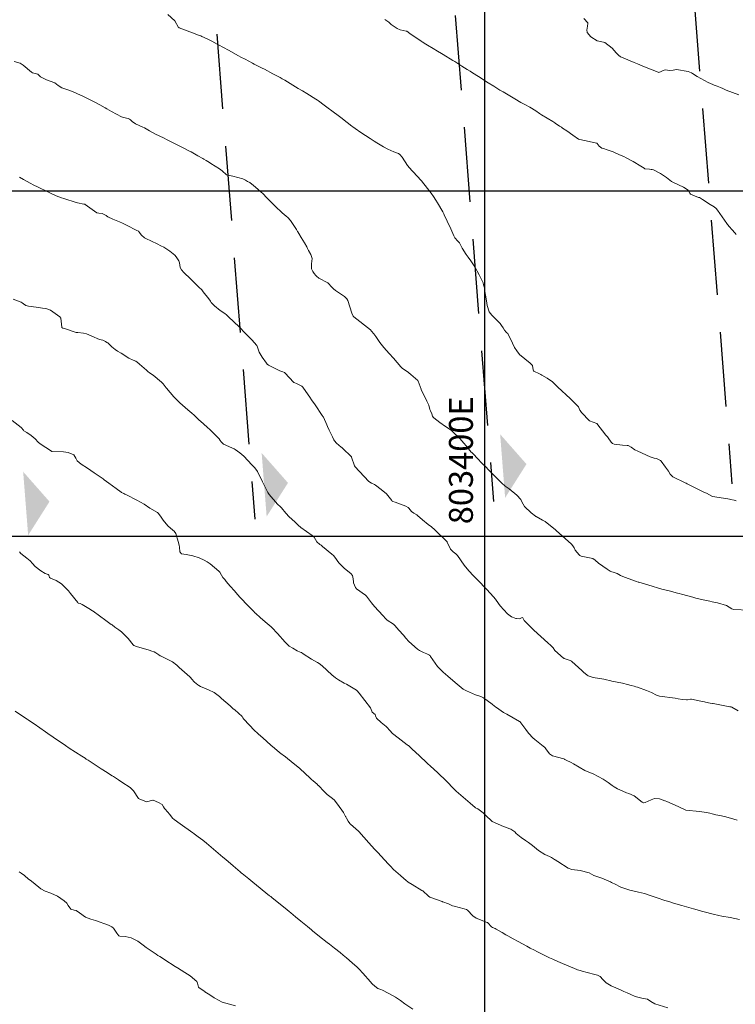
# Model space of a CAD drawing. Units: metres. Extents: x 802966 to 806631, y 8125921 to 8129490.
# Drawn here: x 803361 to 803421, y 8127032 to 8127114 of the extents above; entities that cross this region are included whole.
import ezdxf

# ---------------------------------------------------------------- set-up
doc = ezdxf.new("R2010")
doc.units = ezdxf.units.M
doc.header["$LTSCALE"] = 25
doc.linetypes.add('HIDDEN', pattern=[0.375, 0.25, -0.125])
for name, color, linetype in [('2-coordenadas', 8, 'Continuous'), ('B_lines acortes', 7, 'Continuous'), ('CUADRICULA', 9, 'Continuous'), ('Curva Indice', 36, 'Continuous')]:
    doc.layers.add(name, color=color, linetype=linetype)
doc.styles.add('2mm', font='simplex.shx', dxfattribs={"height": 2})

msp = doc.modelspace()

# ---------------------------------------------------------------- hatches: boundary and pattern name
at = {"layer": 'B_lines acortes', "linetype": 'HIDDEN', "lineweight": 25}
for points in [[(803403.4798039558, 8127077.142447056), (803401.2770065181, 8127079.64420535), (803401.4859528972, 8127076.985737272), (803401.6948992764, 8127074.327269194)], [(803383.5412933707, 8127075.575349214), (803381.338495933, 8127078.077107508), (803381.5474423121, 8127075.418639429), (803381.7563886913, 8127072.760171351)], [(803363.6027827855, 8127074.00825137), (803361.3999853479, 8127076.510009664), (803361.608931727, 8127073.851541585), (803361.8178781061, 8127071.193073507)]]:
    msp.add_hatch(color=161, dxfattribs=at).paths.add_polyline_path(points)

# ---------------------------------------------------------------- linework, layer by layer
at = {"layer": '2-coordenadas', "color": 8}
msp.add_line((803400, 8126769.51612913), (803400, 8127698.269282602), dxfattribs=at)
at = {"layer": 'B_lines acortes', "color": 161, "linetype": 'HIDDEN', "lineweight": 25, "extrusion": (0.9969255292510838, 0.07835489217302531, 0), "elevation": 1437746.692484019}
msp.add_lwpolyline([(8039370.446552537, 0), (8039290.446552538, 0), (8039137.113112167, 0)], dxfattribs=at)
at = {"layer": 'B_lines acortes', "color": 161, "linetype": 'HIDDEN', "lineweight": 25, "extrusion": (0.9969255292510838, 0.0783548921730253, 0)}
for points, elevation in [([(8039370.446552537, 0), (8039290.446552538, 0), (8039137.201343453, 0)], 1437726.692484019), ([(8039370.446552538, 0), (8039290.446552539, 0), (8039137.289574739, 0)], 1437706.692484018)]:
    msp.add_lwpolyline(points, dxfattribs=dict(at, elevation=elevation))
at = {"layer": 'CUADRICULA', "color": 8}
for p, q in [((803400, 8127071.114718613), (803400, 8127376.965067076)), ((803309.286632635, 8127100), (803652.7876927484, 8127100))]:
    msp.add_line(p, q, dxfattribs=at)
at = {"layer": 'CUADRICULA'}
msp.add_lwpolyline([(803309.286632635, 8127071.114718613), (803652.7876927484, 8127071.114718613), (803652.7876927484, 8127376.965067076), (803309.286632635, 8127376.965067076)], close=True, dxfattribs=at)
at = {"layer": 'CUADRICULA', "color": 8}
msp.add_lwpolyline([(803309.286632635, 8127376.965067076), (803309.286632635, 8127071.114718613), (803652.7876927484, 8127071.114718613), (803652.7876927484, 8127376.965067076)], close=True, dxfattribs=at)
at = {"layer": 'Curva Indice', "color": 36, "linetype": 'Continuous', "lineweight": 13, "flags": 128}
for points, elevation in [([(803421.0055415472, 8127074.077619178), (803420.8294518157, 8127074.118768498), (803420.5323363615, 8127074.191071633), (803420.4467864207, 8127074.211683935), (803420.3028324111, 8127074.241675979), (803419.0399259417, 8127074.443797021), (803419.0298581643, 8127074.447348824), (803418.5314585115, 8127074.704086327), (803418.3575630647, 8127074.7818432), (803417.5152385675, 8127075.177404436), (803417.2484715013, 8127075.317713865), (803416.9170053138, 8127075.506187016), (803416.8378160156, 8127075.548118685), (803416.7373060186, 8127075.588474588), (803415.7082598035, 8127076.067300039), (803415.4933361704, 8127076.306576228), (803415.3490504262, 8127076.559270819), (803415.0902858726, 8127076.899692396), (803414.7399671113, 8127077.377943619), (803414.6797616845, 8127077.438963048), (803414.3527965504, 8127077.602911847), (803414.1632181369, 8127077.650021052), (803413.9898530499, 8127077.692992341), (803413.8302569576, 8127077.759140099), (803412.8005253742, 8127078.219861843), (803412.5318222425, 8127078.349392487), (803412.223034106, 8127078.551331064), (803411.9894345521, 8127078.688721845), (803411.8968440429, 8127078.712705175), (803411.5104847769, 8127078.739773956), (803410.7972828795, 8127078.81762985), (803410.6704137786, 8127078.865833334), (803410.5559022697, 8127078.980064459), (803410.3191024025, 8127079.329510325), (803410.2402048821, 8127079.422336556), (803410.1091346499, 8127079.573754533), (803409.3676890191, 8127080.531348292), (803409.3568686352, 8127080.542091385), (803409.3485586569, 8127080.544261431), (803408.7369944991, 8127080.772531832), (803408.0839088156, 8127081.451797176), (803407.9675745608, 8127081.613499638), (803407.948306903, 8127081.64624915), (803407.8218290908, 8127081.922196667), (803407.7512152754, 8127082.019475158), (803407.2034990904, 8127082.552435228), (803407.1847507323, 8127082.569365462), (803407.1320339788, 8127082.615368864), (803406.1072632282, 8127083.563304877), (803405.8551630818, 8127083.832819608), (803405.6476057777, 8127084.031665451), (803405.2011366575, 8127084.341582822), (803404.764194703, 8127084.591642845), (803404.6860578242, 8127084.629629701), (803404.5601740952, 8127084.686522011), (803404.0976681416, 8127084.921946347), (803404.0692309416, 8127084.941766816), (803404.0621552074, 8127084.953710872), (803404.0488123258, 8127085.032405966), (803403.9928283466, 8127085.374080479), (803403.9606410693, 8127085.424232944), (803403.78221271, 8127085.572290723), (803402.9025616937, 8127086.303662934), (803402.6646762344, 8127086.60074304), (803402.491162878, 8127086.895527965), (803402.3034338129, 8127087.243102598), (803401.9238549352, 8127088.066423794), (803401.8502475934, 8127088.124732556), (803401.7724848331, 8127088.17036221), (803401.6496828287, 8127088.34196346), (803401.5205837439, 8127088.527497331), (803401.4030075914, 8127088.718941963), (803401.2926956862, 8127088.896657925), (803400.5739875857, 8127089.597014425), (803400.3601722023, 8127089.882367329), (803400.1924617055, 8127090.395411942), (803400.1554392984, 8127090.605043983), (803400.075892657, 8127091.119604029), (803399.9756532002, 8127091.725854062), (803399.9559541475, 8127091.85983507), (803399.9314426866, 8127091.967828132), (803399.896422103, 8127092.128619116), (803399.8555511702, 8127092.298415626), (803399.7824281156, 8127092.470151201), (803399.5228792578, 8127092.969145393), (803399.1559277519, 8127093.640281212), (803398.8390731574, 8127094.138002668), (803398.6144838557, 8127094.431040347), (803398.4414140971, 8127094.663036592), (803398.1093114014, 8127095.201367874), (803397.899624822, 8127095.585958928), (803397.8689498904, 8127095.640380478), (803397.7523209632, 8127095.779217271), (803397.4902407117, 8127096.072251813), (803397.4113539471, 8127096.220355445), (803397.1560013185, 8127096.82031943), (803396.8398397274, 8127097.45363006), (803396.5929515022, 8127097.99433427), (803396.5577959965, 8127098.073481014), (803396.4743954609, 8127098.233905985), (803396.0506403348, 8127098.982213941), (803395.9140005468, 8127099.205411502), (803395.715654366, 8127099.507228336), (803395.5062687246, 8127099.798995394), (803394.6935490964, 8127100.822730714), (803394.6045035762, 8127100.930773737), (803394.4241126855, 8127101.133570486), (803393.9196646977, 8127101.664935076), (803393.6927045826, 8127101.900394333), (803393.5359396536, 8127102.099681818), (803393.0816252572, 8127102.816685906), (803392.9027130553, 8127103.023774357), (803392.7823405063, 8127103.099772261), (803392.4005735749, 8127103.251391578), (803391.8924168476, 8127103.485544455), (803391.5216895319, 8127103.679623497), (803391.1089539034, 8127103.911359693), (803390.9706080607, 8127103.995832068), (803390.7487993815, 8127104.141843179), (803390.4099354676, 8127104.36425432), (803389.625986231, 8127104.871114871), (803389.1436569542, 8127105.198633857), (803388.9610289263, 8127105.327659795), (803388.8749185451, 8127105.3903851), (803388.4882471722, 8127105.688574085), (803387.9480183406, 8127106.115142391), (803387.1045702328, 8127106.759118529), (803387.0085758052, 8127106.830426238), (803386.5627029943, 8127107.16160417), (803386.0944504379, 8127107.508119191), (803385.9949650562, 8127107.577522844), (803385.8737552622, 8127107.654585939), (803385.1291608845, 8127108.11384061), (803384.7481927406, 8127108.348746127), (803384.4036455785, 8127108.558335626), (803383.9397174646, 8127108.835896702), (803383.2760478524, 8127109.22910166), (803383.0622663049, 8127109.354265189), (803382.8773997314, 8127109.457170101), (803382.2796905178, 8127109.775711046), (803381.5743655136, 8127110.147538294), (803381.3956906542, 8127110.240242652), (803381.0497208226, 8127110.418217724), (803380.7143080023, 8127110.591511026), (803380.5787504066, 8127110.661456365), (803379.9518183914, 8127110.987000236), (803379.6023115057, 8127111.174170997), (803379.4114726519, 8127111.278859556), (803378.5753090142, 8127111.738334741), (803378.1562334998, 8127111.96628288), (803377.7182170574, 8127112.201405563), (803377.6165503517, 8127112.25646596), (803377.164784034, 8127112.499212055), (803376.79155064, 8127112.684600393), (803376.328498574, 8127112.900525056), (803376.2525822073, 8127112.934369114), (803375.9761447667, 8127113.038605273), (803375.7717629387, 8127113.107508928), (803374.4414695892, 8127113.614275784), (803374.4110623847, 8127113.63222299), (803374.3999057265, 8127113.644965607), (803374.0828857964, 8127114.200414293), (803373.5006619231, 8127114.734253014)], 300), ([(803420.9979773387, 8127096.348085876), (803420.917107129, 8127096.453031223), (803420.6497818613, 8127096.754601257), (803420.4503724135, 8127096.96978368), (803420.2918452285, 8127097.169362585), (803420.2301458188, 8127097.254382614), (803419.4378416282, 8127098.377295695), (803419.3321698902, 8127098.503232892), (803419.1645702994, 8127098.646831742), (803418.8422525739, 8127098.854267899), (803418.1870232364, 8127099.256140951), (803417.9338278268, 8127099.422594836), (803417.918804952, 8127099.42836552), (803417.861744185, 8127099.442266997), (803417.195140471, 8127099.713675467), (803417.1365674261, 8127099.790788781), (803416.9985009516, 8127100.046032592), (803416.6127073455, 8127100.297116732), (803415.7032657689, 8127100.715029354), (803415.6157866276, 8127100.778007764), (803415.1932279607, 8127101.117448675), (803414.6711391751, 8127101.44504195), (803414.1059949005, 8127101.751060188), (803413.9858433064, 8127101.769120757), (803413.8957792341, 8127101.772084643), (803413.7575612634, 8127101.794012655), (803413.3744246634, 8127101.842076898), (803413.3071557514, 8127101.870856843), (803413.0504401482, 8127102.060751561), (803412.3912868351, 8127102.453036108), (803411.8155768246, 8127102.756253974), (803411.6239764355, 8127102.846449826), (803411.2434006562, 8127103.010284964), (803410.7226606866, 8127103.242744913), (803410.1545221179, 8127103.453482703), (803410.003299857, 8127103.490646046), (803409.7894762997, 8127103.553978113), (803409.5485632899, 8127103.724869854), (803409.4017811236, 8127103.945620699), (803409.3573555511, 8127103.982817508), (803407.9447036656, 8127104.272136513), (803407.8667938542, 8127104.300189491), (803407.8319885524, 8127104.319695618), (803407.3608422361, 8127104.655444226), (803406.8397503134, 8127105.001199344), (803406.4894703454, 8127105.242175372), (803406.3936315072, 8127105.305903239), (803406.2470361723, 8127105.399867534), (803405.8878138894, 8127105.651638581), (803405.8514070748, 8127105.67575578), (803405.6919377015, 8127105.773356943), (803404.7358676705, 8127106.343432641), (803404.5713527012, 8127106.456264858), (803404.2475235036, 8127106.690369596), (803403.7645539911, 8127106.981238657), (803403.3454735498, 8127107.200962651), (803403.1646432336, 8127107.29602146), (803403.0158405055, 8127107.37866583), (803402.5045341724, 8127107.67775494), (803401.8064925072, 8127108.08915651), (803401.5286881037, 8127108.254760795), (803401.2639350223, 8127108.416417571), (803400.7577905355, 8127108.730084137), (803400.2805757392, 8127109.029725613), (803399.4590457219, 8127109.548575046), (803398.9636666258, 8127109.864671717), (803398.7682689484, 8127109.98871699), (803398.5300425654, 8127110.137925236), (803398.0742273533, 8127110.423341916), (803397.4782904091, 8127110.795864384), (803397.3281082134, 8127110.88838215), (803396.5232137474, 8127111.375260859), (803395.9121398586, 8127111.74499283), (803395.8090448268, 8127111.807294575), (803395.0636426436, 8127112.258531678), (803394.7682785327, 8127112.436726101), (803394.672974912, 8127112.498286156), (803393.7405535325, 8127113.145747473), (803393.4718577212, 8127113.324392027), (803393.4201285648, 8127113.344254997), (803392.911553236, 8127113.453481368), (803392.6794317244, 8127113.554424117), (803392.166336711, 8127113.907976787), (803392.0754413356, 8127113.988141028), (803391.9712137699, 8127114.077625271), (803391.6412718368, 8127114.315750321)], 302.5), ([(803421.2392899492, 8127108.009828582), (803420.1815981402, 8127108.416816347), (803419.8869543502, 8127108.536333568), (803419.6909889006, 8127108.618960016), (803419.4096391539, 8127108.733935297), (803419.1653192681, 8127108.835663718), (803419.0513964721, 8127108.886052464), (803418.6821456896, 8127109.059186878), (803417.7514822995, 8127109.538404644), (803417.3626947326, 8127109.799362754), (803417.2693568179, 8127109.853653951), (803416.9935245316, 8127109.957248225), (803416.0111417081, 8127110.126812965), (803415.7420142277, 8127110.073924143), (803415.4116207149, 8127110.044010743), (803415.1405758699, 8127110.103675114), (803414.9875898547, 8127110.082599669), (803414.5512742077, 8127109.892583231), (803414.5353856457, 8127109.886745809), (803414.531066214, 8127109.886658159), (803414.4849890945, 8127109.904093489), (803413.2087141695, 8127110.40924716), (803412.7500788092, 8127110.604817053), (803412.6325491774, 8127110.650035851), (803412.4744925306, 8127110.707312454), (803411.6046047194, 8127111.082523336), (803411.4975879209, 8127111.126001294), (803411.3353291028, 8127111.201178602), (803411.1658648518, 8127111.327872401), (803411.0293673151, 8127111.469863697), (803410.9832521665, 8127111.520748841), (803410.6313172262, 8127111.909515615), (803410.0311073912, 8127112.376642032), (803409.6676119661, 8127112.461680908), (803409.3963963625, 8127112.541268372), (803408.8709617148, 8127112.870412711), (803408.5645823085, 8127113.229213879), (803408.5303255876, 8127113.457035057), (803408.5415504714, 8127113.551685803), (803408.5786448047, 8127113.777980912), (803408.6138241019, 8127113.944870993), (803408.6058455608, 8127114.030123317), (803408.2804930406, 8127114.39510241)], 305), ([(803422.0995180344, 8127064.927974335), (803420.7853446351, 8127064.992157792), (803420.6378663748, 8127065.050178719), (803420.206445683, 8127065.32984681), (803419.440164451, 8127065.540665301), (803418.992258463, 8127065.629370749), (803418.7955534682, 8127065.672259931), (803418.242510647, 8127065.801899256), (803417.6487671097, 8127065.946803453), (803417.3910271027, 8127066.012731396), (803416.4382712874, 8127066.261559568), (803416.2402717408, 8127066.313345591), (803416.10786627, 8127066.348130758), (803415.39954707, 8127066.539908606), (803414.7969425849, 8127066.700961823), (803414.5097792251, 8127066.778216289), (803413.9829460862, 8127066.929681473), (803412.8674881819, 8127067.269842921), (803412.8198309685, 8127067.284095604), (803412.68342581, 8127067.326414687), (803411.6679155501, 8127067.681449527), (803411.3457552502, 8127067.833478399), (803411.2085192502, 8127067.914945623), (803411.0502990135, 8127067.994188001), (803410.8067378928, 8127068.07986493), (803410.5348751529, 8127068.175070824), (803410.4800278263, 8127068.204126194), (803410.2310876108, 8127068.363111705), (803409.4892984293, 8127068.855133928), (803409.2272471962, 8127069.110796073), (803409.0179736319, 8127069.256538812), (803408.3257321003, 8127069.403872898), (803408.0546497165, 8127069.445731312), (803407.9270946111, 8127069.514931547), (803407.8909748304, 8127069.549766699), (803407.5564363939, 8127069.960116686), (803407.452336628, 8127070.135092329), (803407.3629816163, 8127070.315400536), (803407.2507748115, 8127070.456920167), (803405.9690133517, 8127071.592812096), (803405.8860872756, 8127071.66524533), (803405.4975981093, 8127071.99618096), (803405.0404942178, 8127072.346803633), (803404.8695944003, 8127072.435799177), (803404.826087629, 8127072.455368594), (803404.2818445452, 8127072.75403056), (803404.2475539977, 8127072.776796838), (803404.2210661548, 8127072.796748301), (803403.879764704, 8127073.057121344), (803403.3239203251, 8127073.586991632), (803403.0889109308, 8127073.997886425), (803403.0028469241, 8127074.172246528), (803402.6692367678, 8127074.557025596), (803402.039228898, 8127075.07587324), (803401.7039634082, 8127075.306251682), (803401.3780864563, 8127075.577470588), (803401.2243707632, 8127075.737962019), (803400.289215174, 8127076.692312951), (803400.2030611204, 8127076.775261299), (803400.180745193, 8127076.796851047), (803399.7314386619, 8127077.259594776), (803399.4028436816, 8127077.596637827), (803399.0194669492, 8127077.993663892), (803398.9066213092, 8127078.110887228), (803398.8666929954, 8127078.155110534), (803398.441857358, 8127078.674130925), (803398.2535300737, 8127078.897471357), (803397.8969366187, 8127079.280204955), (803397.3075635245, 8127079.878226778), (803397.1764201715, 8127079.988302345), (803396.7117886546, 8127080.299971278), (803396.2441179994, 8127080.619024826), (803395.7371128243, 8127081.004839426), (803395.6704035278, 8127081.063246219), (803395.6242711421, 8127081.159746472), (803395.5780676145, 8127081.339133448), (803395.4537175663, 8127081.601333572), (803395.4118322514, 8127081.717347482), (803395.3033791736, 8127082.076842234), (803395.1405039325, 8127082.399545742), (803394.6808794879, 8127083.384477878), (803394.6711619308, 8127083.408920594), (803394.4200965436, 8127084.078808725), (803394.3902670138, 8127084.12078994), (803393.8044421009, 8127084.641986035), (803393.6340624294, 8127084.788228777), (803393.626298456, 8127084.795391103), (803393.6219720542, 8127084.799583295), (803393.6157400357, 8127084.804206566), (803393.0974025868, 8127085.16819496), (803392.968768029, 8127085.289090792), (803392.3607145308, 8127086.000096768), (803392.0134806547, 8127086.392229663), (803391.7769824369, 8127086.649532366), (803391.559908672, 8127086.89730114), (803391.2253028974, 8127087.32108249), (803390.944055652, 8127087.723808876), (803390.8939250435, 8127087.798804916), (803390.72644151, 8127088.022331539), (803390.5288123377, 8127088.270847471), (803390.4366013939, 8127088.363159716), (803389.0542031634, 8127089.444232473), (803388.9830935071, 8127089.521898835), (803388.9661291488, 8127089.55663188), (803388.8918221656, 8127089.766553178), (803388.5533180712, 8127090.808389515), (803388.4621007573, 8127090.968886176), (803388.4116542363, 8127091.025925418), (803388.2659303753, 8127091.155388847), (803387.5114446806, 8127091.654321239), (803387.3354957676, 8127091.795772888), (803387.2312550868, 8127091.915598301), (803386.8679494204, 8127092.285077274), (803386.1216501235, 8127092.695259257), (803385.9208725591, 8127092.856933474), (803385.857400341, 8127092.923897519), (803385.7271729016, 8127093.084421517), (803385.6173539343, 8127093.250825481), (803385.5178641288, 8127093.458152726), (803385.4943495435, 8127093.887299359), (803385.5536584978, 8127094.3373691), (803385.4556748518, 8127094.669121635), (803385.2694729739, 8127095.007799739), (803385.1822492923, 8127095.175504591), (803385.1038482676, 8127095.320212979), (803384.9103056174, 8127095.650526629), (803384.6504307026, 8127096.0871592), (803384.4490472544, 8127096.42416238), (803384.3732313123, 8127096.549155586), (803384.3499648729, 8127096.585137757), (803384.2495366179, 8127096.744634515), (803383.7437049816, 8127097.517636858), (803383.5193562501, 8127097.754837443), (803383.3834461181, 8127097.870651516), (803383.0631177824, 8127098.156461756), (803382.795424548, 8127098.388572267), (803382.70738491, 8127098.468476961), (803382.4342244591, 8127098.732341666), (803381.7609961915, 8127099.414992518), (803381.4300850881, 8127099.760451294), (803381.2975393294, 8127099.885801533), (803381.030954194, 8127100.120595284), (803380.669224441, 8127100.447979181), (803380.3439432285, 8127100.683743016), (803380.1474097718, 8127100.7593244), (803379.975696739, 8127100.872387383), (803379.7773615944, 8127100.998673761), (803378.9160321481, 8127101.206286689), (803378.4762463043, 8127101.297244776), (803378.4093366021, 8127101.33471112), (803378.0372473425, 8127101.671035815), (803377.8180217785, 8127101.830229072), (803377.0888436574, 8127102.281617452), (803376.9753413948, 8127102.351688258), (803376.6956054154, 8127102.523348089), (803376.5172694332, 8127102.636175933), (803376.431954161, 8127102.687790573), (803375.9990512608, 8127102.928305209), (803375.4365782298, 8127103.241079051), (803375.2426802509, 8127103.346597802), (803374.8954286275, 8127103.527754299), (803374.5619855446, 8127103.697577282), (803373.8935227229, 8127104.031411717), (803373.4318505069, 8127104.260981314), (803373.131498937, 8127104.411140108), (803372.4767915353, 8127104.740122151), (803371.9715251678, 8127105.005103964), (803371.5383429779, 8127105.246925222), (803371.4182307583, 8127105.310874682), (803370.8055774197, 8127105.596231697), (803370.5261852262, 8127105.776719317), (803370.3753978934, 8127105.938433247), (803370.2972544485, 8127105.990156068), (803370.1865502289, 8127106.027692174), (803369.7957216129, 8127106.132147812), (803369.6084615164, 8127106.189537414), (803368.7834983964, 8127106.61205128), (803368.3993001955, 8127106.846786764), (803368.2448080033, 8127106.938927288), (803367.8099974929, 8127107.174248985), (803367.4398432074, 8127107.369023083), (803366.7703839194, 8127107.715299508), (803366.5686156747, 8127107.8161056), (803366.2869901038, 8127107.949738867), (803366.1920108788, 8127107.994656529), (803365.591065608, 8127108.277173342), (803365.1308152003, 8127108.446377147), (803364.629347137, 8127108.595126661), (803364.33355583, 8127108.804421202), (803364.0477166746, 8127109.013160236), (803363.3572169016, 8127109.264622198), (803362.8529920089, 8127109.516787279), (803362.7115973427, 8127109.670241857), (803362.6168725302, 8127109.734893529), (803362.1754615689, 8127109.865962808), (803362.1018758679, 8127109.904914183), (803361.4081063829, 8127110.505946976), (803361.1492245416, 8127110.656823903), (803360.6485231542, 8127110.801017867)], 297.5), ([(803421.1693761095, 8127056.518052164), (803420.6560902142, 8127056.819451958), (803420.5813914817, 8127056.842865244), (803420.4756295236, 8127056.863322337), (803419.0880767107, 8127057.127228437), (803419.0354042104, 8127057.137019852), (803418.8399517189, 8127057.169736768), (803418.457649414, 8127057.23729884), (803418.3612566136, 8127057.26050204), (803417.9042572752, 8127057.363381881), (803417.2648550218, 8127057.484669917), (803417.1783479906, 8127057.483217895), (803416.937903045, 8127057.43328562), (803416.8581162861, 8127057.427718379), (803416.5169762971, 8127057.466855829), (803416.1526738994, 8127057.528765325), (803415.8995484486, 8127057.573369803), (803414.5912646449, 8127057.748682918), (803414.3524692559, 8127057.824353529), (803413.9392219447, 8127058.04125427), (803413.6553614538, 8127058.162071002), (803413.5083940052, 8127058.212682223), (803412.7477153654, 8127058.487467332), (803412.6352099692, 8127058.524629908), (803412.4779199415, 8127058.572393899), (803412.2198998227, 8127058.649156671), (803411.9297575278, 8127058.724790452), (803411.5122044638, 8127058.818915791), (803410.6102708257, 8127059.010179074), (803410.5412501085, 8127059.026320151), (803410.0571030297, 8127059.147807728), (803409.9510954106, 8127059.175825528), (803409.9357267488, 8127059.17773658), (803409.0564410584, 8127059.292619095), (803408.6249376805, 8127059.450574616), (803408.557341777, 8127059.490641596), (803408.247342254, 8127059.754346025), (803408.1080576915, 8127059.902368365), (803407.2649813418, 8127060.648978121), (803407.2205393761, 8127060.678598682), (803407.2072554459, 8127060.685092158), (803406.8022835657, 8127060.839985319), (803406.6365144481, 8127060.902853239), (803406.6304678712, 8127060.905164439), (803406.6107564797, 8127060.914334961), (803406.5874010152, 8127060.930522118), (803405.8532981796, 8127061.565242165), (803405.7046288971, 8127061.771645951), (803405.6343937912, 8127061.878294786), (803405.4968563467, 8127062.020290452), (803405.3036712378, 8127062.182449738), (803404.6590243257, 8127062.749053032), (803404.4344997618, 8127062.950551004), (803404.0287455451, 8127063.327496703), (803403.9683299398, 8127063.386969063), (803403.3585983936, 8127063.984430572), (803403.2800947202, 8127064.080788917), (803403.1608649811, 8127064.29238526), (803403.1221496041, 8127064.316612634), (803403.0138351396, 8127064.278294047), (803402.9093564178, 8127064.202507889), (803402.6573930033, 8127064.230029018), (803402.5994775894, 8127064.249605486), (803402.3090845593, 8127064.335277834), (803402.2312993126, 8127064.365198465), (803401.8907279221, 8127064.617067245), (803401.2774095889, 8127065.293597196), (803400.9468824274, 8127065.774142375), (803400.8821007651, 8127065.866038575), (803400.7345648182, 8127066.036533085), (803400.157420316, 8127066.660826097), (803400.0323718432, 8127066.791634512), (803399.5102047122, 8127067.326637466), (803399.0331170147, 8127067.832033559), (803398.6979273411, 8127068.198315717), (803398.5146314625, 8127068.396978336), (803398.2698701157, 8127068.690709615), (803397.7053070993, 8127069.491583058), (803397.605580488, 8127069.616813469), (803397.5751951993, 8127069.643684582), (803397.3429990825, 8127069.808745999), (803397.1249187938, 8127070.025494854), (803396.856613091, 8127070.606231909), (803396.8422368192, 8127070.638153837), (803396.834809731, 8127070.647814099), (803396.7801451012, 8127070.706218317), (803395.8105600195, 8127071.654869839), (803395.5403595823, 8127071.890407735), (803395.269045782, 8127072.096357007), (803394.788042105, 8127072.473927815), (803394.3642831482, 8127072.852861863), (803394.3162962031, 8127072.893634973), (803394.0723671587, 8127073.052221342), (803393.8746711486, 8127073.19174032), (803393.6321302389, 8127073.452376533), (803393.5811443988, 8127073.508662828), (803393.388933093, 8127073.639935767), (803392.4926387065, 8127073.953380506), (803392.299116188, 8127074.018107912), (803392.2548490022, 8127074.048758825), (803392.2155305832, 8127074.09943355), (803391.7901942183, 8127074.647819803), (803391.3335224597, 8127075.030414036), (803390.8627848919, 8127075.392334938), (803390.7830548871, 8127075.440959742), (803390.5109964353, 8127075.544508968), (803390.2927466987, 8127075.677069534), (803389.1425548536, 8127076.934579048), (803389.127526164, 8127076.959355809), (803389.1110878733, 8127077.007861399), (803388.8619668081, 8127077.731746752), (803388.856029233, 8127077.741429213), (803388.845166858, 8127077.753410161), (803388.1048446763, 8127078.487090881), (803388.0518134923, 8127078.520017902), (803387.9844911068, 8127078.560266359), (803387.6011259384, 8127078.897053707), (803387.4372575388, 8127079.086203134), (803387.3749338586, 8127079.186854267), (803387.2513904104, 8127079.419737858), (803386.9742022285, 8127079.982283526), (803386.8508575947, 8127080.275467005), (803386.7869738692, 8127080.420618596), (803386.4988053073, 8127081.055835318), (803386.4725216622, 8127081.106790227), (803386.4072014277, 8127081.207940225), (803385.8052541504, 8127082.10658981), (803385.4997735994, 8127082.521276728), (803385.4442461571, 8127082.607192602), (803385.419562652, 8127082.648200737), (803384.7739310735, 8127083.588497176), (803384.6875925949, 8127083.664708158), (803384.2945320795, 8127083.851558927), (803384.0440571057, 8127083.953896064), (803384.0338017996, 8127083.962071628), (803383.2637582563, 8127084.786718219), (803383.241697792, 8127084.802122193), (803383.1198973355, 8127084.85162607), (803382.8682347706, 8127084.936170653), (803382.8020168741, 8127084.965117605), (803381.9032997554, 8127085.423113175), (803381.8010907066, 8127085.511934647), (803381.7452392774, 8127085.585918209), (803381.3792035375, 8127086.084642231), (803381.1192123964, 8127086.508172511), (803380.9531781871, 8127086.998535558), (803380.930969141, 8127087.046817848), (803380.7106983454, 8127087.306219317), (803380.5375282341, 8127087.491469263), (803380.049623115, 8127087.997119011), (803379.7956684823, 8127088.261154715), (803379.649231116, 8127088.413662568), (803379.4001677551, 8127088.66768329), (803379.0829390178, 8127088.979204459), (803378.5188111898, 8127089.51299512), (803378.3905785014, 8127089.623991629), (803378.2490108854, 8127089.725693224), (803377.8610637528, 8127089.993224867), (803377.3994776455, 8127090.378062945), (803377.1289441886, 8127090.660697383), (803377.049158396, 8127090.765422686), (803376.9147609267, 8127090.956604633), (803376.4614539428, 8127091.55368372), (803376.3295951488, 8127091.703899637), (803376.0777396541, 8127091.943254648), (803376.0620314672, 8127091.959180204), (803376.0543597776, 8127091.966841963), (803376.0001457303, 8127092.022185332), (803375.2363526509, 8127092.790490614), (803375.0142671606, 8127092.992880461), (803374.8321540272, 8127093.173656807), (803374.6416877988, 8127093.396092582), (803374.5368758978, 8127093.590638393), (803374.4573223551, 8127093.97938246), (803374.4043392681, 8127094.132822598), (803374.1996523708, 8127094.470464539), (803374.0853089886, 8127094.600359158), (803373.6655126924, 8127094.932839533), (803373.1478383129, 8127095.270146349), (803372.9176379945, 8127095.393497389), (803372.6116427812, 8127095.562590926), (803372.1334325371, 8127095.795068735), (803371.6558454284, 8127095.997646416), (803371.5499831301, 8127096.055383834), (803371.3003392962, 8127096.280339229), (803371.1123419923, 8127096.534064982), (803371.0604764274, 8127096.590390701), (803371.0333835306, 8127096.604207451), (803370.8972543753, 8127096.671416994), (803370.026793163, 8127097.12898268), (803369.7164268286, 8127097.282060736), (803369.4494581891, 8127097.400888865), (803368.9055128428, 8127097.61805718), (803368.4926537471, 8127097.812652169), (803368.3798801841, 8127097.885971916), (803368.3312981958, 8127097.916055505), (803368.2400155768, 8127097.977263818), (803367.9936072368, 8127098.099055898), (803367.7375905365, 8127098.115850749), (803367.5667834172, 8127098.149761308), (803366.5939333846, 8127098.844425487), (803366.5453194575, 8127098.867424047), (803366.4708485592, 8127098.888376711), (803365.9486413929, 8127098.995134068), (803365.8296901314, 8127099.026184119), (803364.8127436868, 8127099.345076721), (803364.5961199992, 8127099.413537229), (803364.552291262, 8127099.429146865), (803364.3069730159, 8127099.529283548), (803363.8601565298, 8127099.724942314), (803363.5072780235, 8127099.889332207), (803362.6067015785, 8127100.312428717), (803362.2822529871, 8127100.47087225), (803361.9846785457, 8127100.628905657), (803361.4168262444, 8127100.944440245), (803361.088045443, 8127101.123668035)], 295), ([(803411.1021107261, 8127049.999950422), (803410.8108802016, 8127050.169715958), (803410.6435902459, 8127050.267216995), (803410.4159833028, 8127050.431571283), (803410.300974, 8127050.532300398), (803410.2168218098, 8127050.594812621), (803409.8863180452, 8127050.790933094), (803409.0518385461, 8127051.244913176), (803408.680628936, 8127051.401492482), (803408.3608828706, 8127051.525921845), (803407.8776978981, 8127051.807406385), (803407.4218749811, 8127052.087901744), (803407.2285084294, 8127052.188857585), (803406.7952674676, 8127052.396637836), (803406.6974405712, 8127052.447502609), (803406.6474769011, 8127052.475294743), (803406.5980068848, 8127052.494608071), (803405.6459381508, 8127052.76743167), (803405.4153581464, 8127052.918491703), (803405.0936607411, 8127053.336910252), (803405.0290582131, 8127053.433148836), (803404.9735652835, 8127053.492163611), (803404.8752882178, 8127053.571018059), (803404.1810361766, 8127054.114942851), (803404.0110773458, 8127054.26588585), (803403.6784065731, 8127054.620707474), (803403.650742936, 8127054.647974531), (803403.6404065881, 8127054.659630341), (803403.421626375, 8127054.956804333), (803402.9282708196, 8127055.616235562), (803402.9015841116, 8127055.637399312), (803401.8244368434, 8127056.226876154), (803401.5619342765, 8127056.383502246), (803401.1782898761, 8127056.642976699), (803400.8944014306, 8127056.843916534), (803400.8016360095, 8127056.914106422), (803400.6125534547, 8127057.062748883), (803399.8791110066, 8127057.603707233), (803399.6609322943, 8127057.704513892), (803399.2226965504, 8127057.856063701), (803398.4589117547, 8127058.18224752), (803398.2948655521, 8127058.265322743), (803398.1920763943, 8127058.331657231), (803397.5132452133, 8127058.872823818), (803396.8949012405, 8127059.410081432), (803396.5234285581, 8127059.741814313), (803396.3913276219, 8127059.85446977), (803396.0305796864, 8127060.230736372), (803395.4603269079, 8127061.073290045), (803395.4168999158, 8127061.139566944), (803395.4042136658, 8127061.150563339), (803395.3779298048, 8127061.162096464), (803395.1429905144, 8127061.269267789), (803394.8631619811, 8127061.402879833), (803394.8073836791, 8127061.429680726), (803394.5378641626, 8127061.569405572), (803394.3694751437, 8127061.684174715), (803393.6357692624, 8127062.318584567), (803393.3823534194, 8127062.599811474), (803393.1965821679, 8127062.829907351), (803392.8012488082, 8127063.270320942), (803392.459650279, 8127063.660878884), (803392.3483142876, 8127063.758883631), (803391.8276272363, 8127064.106542046), (803391.7191794051, 8127064.20624977), (803391.4796602053, 8127064.486631638), (803390.7852747454, 8127065.251950601), (803390.525849385, 8127065.548989294), (803390.1004218943, 8127066.103910475), (803390.0810795659, 8127066.129063943), (803390.02481513, 8127066.182743665), (803389.2666093626, 8127066.726228312), (803389.1762638348, 8127066.835658309), (803389.02605795, 8127067.21642252), (803389.0089950031, 8127067.302540764), (803388.9879070637, 8127067.548969327), (803388.932832177, 8127067.842371017), (803388.805366671, 8127068.006940647), (803388.2629425698, 8127068.420216888), (803387.7978755434, 8127068.88176542), (803387.4572813855, 8127069.356474649), (803387.3349030449, 8127069.511543027), (803387.2138759766, 8127069.618000713), (803386.423626814, 8127070.259873041), (803386.3042122421, 8127070.363364734), (803386.212990806, 8127070.434278838), (803385.9551488936, 8127070.659463094), (803385.7299642314, 8127071.048525942), (803385.7126129721, 8127071.071894051), (803385.5597751718, 8127071.18292458), (803384.6260382407, 8127071.834084159), (803384.391062395, 8127072.050303418), (803384.1264248844, 8127072.319580107), (803383.6526503041, 8127072.740726578), (803383.3549388875, 8127073.030619953), (803383.009582967, 8127073.47676994), (803382.9527168022, 8127073.554223459), (803382.9254375529, 8127073.578213841), (803382.656610741, 8127073.785130943), (803381.9665310387, 8127074.590101229), (803381.858645393, 8127074.769990626), (803381.5570191343, 8127075.372007088), (803381.516115488, 8127075.448669782), (803381.4209586815, 8127075.656987792), (803380.9960575793, 8127076.533020543), (803380.7646039084, 8127076.838634014), (803380.5917362974, 8127077.013012826), (803380.5314279308, 8127077.075153026), (803379.8453634165, 8127077.793957259), (803379.6846234421, 8127077.950606977), (803379.5268188487, 8127078.077698364), (803379.1305593306, 8127078.363018845), (803379.0276715928, 8127078.42027014), (803378.8391248344, 8127078.496991661), (803378.1602153182, 8127078.820177935), (803377.9499634875, 8127078.993025943), (803377.8728159708, 8127079.105495643), (803377.7733322517, 8127079.248605339), (803377.3413626202, 8127079.700899447), (803377.0041499964, 8127080.033103697), (803376.8230014599, 8127080.20268609), (803376.4741715922, 8127080.517672235), (803376.0719393529, 8127080.882304096), (803375.7113099617, 8127081.209882862), (803375.4656437403, 8127081.431935377), (803375.3619309559, 8127081.524953324), (803374.9438890279, 8127081.888273135), (803374.50586348, 8127082.266331579), (803374.2391588185, 8127082.515985658), (803374.0886831202, 8127082.671755909), (803374.005305138, 8127082.766641509), (803373.3806578568, 8127083.485151274), (803373.3423908532, 8127083.531140251), (803373.1090262639, 8127083.858091356), (803373.0824765589, 8127083.891717454), (803372.9695468023, 8127084.001468486), (803372.273998874, 8127084.567048804), (803371.9589279904, 8127084.776110345), (803371.8284616473, 8127084.877747682), (803371.6998825169, 8127085.001368996), (803371.1272876395, 8127085.502736904), (803371.0656516859, 8127085.562495285), (803370.8244796221, 8127085.744943327), (803370.598770261, 8127085.827117437), (803370.2311576908, 8127085.989236279), (803369.5827210634, 8127086.411170735), (803369.2897958586, 8127086.597408764), (803369.0932077735, 8127086.72499431), (803368.8085090898, 8127086.944645987), (803368.4715770753, 8127087.272529057), (803368.4065237304, 8127087.323563107), (803368.2968980859, 8127087.387969675), (803368.050681818, 8127087.493454546), (803367.7934905235, 8127087.555807199), (803367.1333692793, 8127087.830747291), (803366.6984661601, 8127088.027552881), (803366.4460361225, 8127088.103575598), (803365.9624545954, 8127088.135947563), (803365.82514354, 8127088.158542319), (803364.9339028432, 8127088.464978418), (803364.7033096298, 8127088.520575544), (803364.637979052, 8127088.562758954), (803364.6250753396, 8127088.586975289), (803364.5379950069, 8127089.335953493), (803364.4689302933, 8127089.446354753), (803363.6855407718, 8127090.002904037), (803363.2824166659, 8127090.159147344), (803363.0045625477, 8127090.194159357), (803362.477588153, 8127090.255271733), (803361.8423504089, 8127090.360497782), (803361.7486165846, 8127090.368719567), (803361.6127535419, 8127090.398135834), (803361.4176413172, 8127090.53678824), (803361.3235572954, 8127090.623113051), (803361.2297302617, 8127090.676394333), (803360.5693338984, 8127090.920792006)], 292.5), ([(803397.398604688, 8127049.999950422), (803397.3517074913, 8127050.047125704), (803396.8579186439, 8127050.589216287), (803396.5593718616, 8127050.872471232), (803396.2870156607, 8127051.113597786), (803396.0299461645, 8127051.34925293), (803395.4435539464, 8127051.895000733), (803395.2010445865, 8127052.123490274), (803395.0947376755, 8127052.223732553), (803394.115787724, 8127053.13643454), (803394.0107915085, 8127053.234088327), (803393.6075788238, 8127053.605805222), (803393.5776331031, 8127053.63295944), (803393.5107744522, 8127053.687941358), (803392.755378694, 8127054.257032846), (803392.2747037495, 8127054.627134059), (803392.2116812533, 8127054.6866833), (803392.1065434979, 8127054.81462508), (803391.7377255724, 8127055.218801664), (803391.3259882717, 8127055.529536938), (803390.9319997777, 8127055.904327446), (803390.867992962, 8127056.110754175), (803390.8338158319, 8127056.22404404), (803390.580948893, 8127056.396129239), (803390.5394170745, 8127056.47830668), (803390.442120817, 8127056.78110089), (803389.4984735509, 8127057.999457794), (803389.3174541995, 8127058.202268898), (803389.2699729837, 8127058.242472949), (803388.4304698738, 8127058.735839682), (803388.3045641957, 8127058.804760414), (803388.2459721027, 8127058.837695041), (803387.7715388243, 8127059.118889253), (803387.6030516708, 8127059.216326726), (803387.5152028746, 8127059.275356164), (803387.214647891, 8127059.53187453), (803386.4110062558, 8127060.265602967), (803386.1582439854, 8127060.461341017), (803385.9954177993, 8127060.558868105), (803385.5021429586, 8127060.837442541), (803384.8203406758, 8127061.29030382), (803384.6637123874, 8127061.392527161), (803384.5714009884, 8127061.434277232), (803384.3082714009, 8127061.544868433), (803383.9571116611, 8127061.745550345), (803383.6518978747, 8127061.932434746), (803383.5654618568, 8127061.994361715), (803383.3088689819, 8127062.249447295), (803382.6749036729, 8127062.977045613), (803382.2030253324, 8127063.476894131), (803382.1288309621, 8127063.542999781), (803381.7903142895, 8127063.821716656), (803381.241288313, 8127064.303365294), (803380.8306814427, 8127064.669357414), (803380.782051557, 8127064.716034479), (803380.6800223854, 8127064.819811763), (803380.4505122763, 8127065.050583757), (803380.2133454536, 8127065.294724195), (803379.5555724395, 8127065.997340174), (803379.3334219768, 8127066.245036255), (803379.07561604, 8127066.541564846), (803378.703654093, 8127066.94565309), (803378.3780160933, 8127067.32291852), (803378.2478255581, 8127067.501295906), (803378.1052889565, 8127067.676258559), (803377.9724861945, 8127067.848101547), (803377.8340689214, 8127068.110160426), (803377.7732011029, 8127068.196488289), (803377.0434193525, 8127068.798314842), (803376.793365004, 8127068.969181001), (803376.5408284748, 8127069.119248097), (803376.1185439138, 8127069.309208655), (803375.57582068, 8127069.479849029), (803375.0357160156, 8127069.581111405), (803374.6390998906, 8127069.656109042), (803374.4962257084, 8127069.818653847), (803374.4686311686, 8127070.212632427), (803374.4529026283, 8127070.354128934), (803374.3526992598, 8127070.68143808), (803374.1639240023, 8127071.335276003), (803374.0367109445, 8127071.525786004), (803373.9163921862, 8127071.623158382), (803373.4823720306, 8127071.970067481), (803373.0918563823, 8127072.448954145), (803372.8763353627, 8127072.781080752), (803372.695776925, 8127073.037080506), (803372.6188232789, 8127073.103527411), (803371.9933882912, 8127073.474294577), (803371.5108695154, 8127073.792814795), (803370.9128295018, 8127074.135618558), (803370.8505154515, 8127074.167584179), (803370.1051288045, 8127074.544892655), (803369.9103753052, 8127074.637125938), (803369.8237259234, 8127074.676937466), (803369.633852541, 8127074.767328741), (803369.5871338444, 8127074.796344939), (803369.1757372105, 8127075.105230807), (803368.5682772279, 8127075.548763438), (803368.171516578, 8127075.838820493), (803368.0774622548, 8127075.90641709), (803367.9163335303, 8127076.017748284), (803367.3333133287, 8127076.420128938), (803367.0617265799, 8127076.60640601), (803366.7665578178, 8127076.80476862), (803366.2468765592, 8127077.146768624), (803365.9277041804, 8127077.426981667), (803365.8168921103, 8127077.641821577), (803365.6321409296, 8127077.921287457), (803365.1660960214, 8127078.118027942), (803364.7645201802, 8127078.161105204), (803363.8325955844, 8127078.201273519), (803363.7830696874, 8127078.206545912), (803363.7594801642, 8127078.21737104), (803362.8262942771, 8127078.827999941), (803362.6540556464, 8127078.982333953), (803362.4059736908, 8127079.247676262), (803362.066032418, 8127079.540138772), (803361.7208301057, 8127079.780063435), (803361.4567442397, 8127079.938344657), (803361.4168276703, 8127079.976504346), (803361.2286311712, 8127080.207987792), (803360.4877778951, 8127080.787325935)], 289.9999999995343), ([(803386.3522469259, 8127049.999950422), (803386.3045465802, 8127050.047381241), (803386.0895708012, 8127050.264020729), (803386.0476332926, 8127050.306266585), (803385.9694820535, 8127050.37788038), (803385.8023530352, 8127050.517280691), (803385.6450644354, 8127050.658731839), (803385.513315636, 8127050.778572302), (803385.3674194422, 8127050.912620352), (803384.5696051915, 8127051.659017335), (803384.5271309116, 8127051.699124992), (803384.5082640934, 8127051.715276014), (803383.9756955598, 8127052.136380874), (803383.3199292023, 8127052.671755811), (803383.1310857285, 8127052.813670224), (803383.0533883865, 8127052.870988447), (803382.8411515479, 8127053.041480952), (803382.4082453963, 8127053.406023852), (803382.1188540419, 8127053.654786672), (803381.4366991739, 8127054.261771726), (803381.0714965877, 8127054.572707147), (803380.9896657409, 8127054.643533354), (803380.7474802339, 8127054.876230265), (803379.8442576481, 8127055.823253759), (803379.7714640754, 8127055.941806202), (803379.7068124171, 8127056.040171023), (803379.0928603902, 8127056.588255782), (803378.9708494071, 8127056.692937025), (803378.7023212924, 8127056.927293447), (803377.9829859512, 8127057.55210693), (803377.8037339847, 8127057.717257438), (803377.3553121286, 8127058.059916494), (803376.8888841744, 8127058.277907794), (803376.2308485331, 8127058.546311785), (803376.090540251, 8127058.631805718), (803375.9916247795, 8127058.700837442), (803375.7270642878, 8127058.909315823), (803375.4858150189, 8127059.194455408), (803375.4139501415, 8127059.284943162), (803375.3441065762, 8127059.353216326), (803374.4446050697, 8127060.136462195), (803374.248030752, 8127060.325440959), (803373.8839995083, 8127060.613556349), (803373.1627101917, 8127060.986935304), (803372.9294646722, 8127061.091966806), (803372.8476594198, 8127061.127618551), (803372.7470278125, 8127061.187214384), (803372.4889123021, 8127061.373811019), (803372.353871902, 8127061.439970027), (803372.166074597, 8127061.50768487), (803371.9466986863, 8127061.57796475), (803370.863142686, 8127061.888268279), (803370.6522700582, 8127061.986592378), (803370.5959812975, 8127062.037202263), (803370.1676704017, 8127062.565837153), (803369.6146002514, 8127063.120478794), (803369.4077469227, 8127063.281018418), (803369.0776191249, 8127063.513184372), (803368.8293840706, 8127063.701498478), (803368.7670419647, 8127063.747391616), (803368.3246978149, 8127064.063679649), (803367.7934376362, 8127064.448638382), (803367.2501536426, 8127064.849264998), (803367.2005986627, 8127064.882567196), (803366.8929483809, 8127065.075339134), (803366.3435975157, 8127065.408709863), (803366.1552511633, 8127065.481766868), (803366.0128497947, 8127065.530204271), (803365.9644041287, 8127065.570415741), (803365.3668009334, 8127066.328147693), (803365.1792989883, 8127066.556074532), (803365.1419483104, 8127066.597064037), (803365.1156787218, 8127066.626091649), (803364.6082810292, 8127067.138975071), (803364.1657781939, 8127067.414864811), (803363.6798190803, 8127067.620575982), (803363.609411035, 8127067.677363153), (803363.575420585, 8127067.764904927), (803363.5451031264, 8127067.859914446), (803363.4813590616, 8127067.903791941), (803363.2453849348, 8127067.991186257), (803362.8768485321, 8127068.216130346), (803362.4052755649, 8127068.59587768), (803362.1702176419, 8127068.826979357), (803361.9771614412, 8127069.0464088), (803361.7165428686, 8127069.289754041), (803361.2142444106, 8127069.681752743), (803361.0855478481, 8127069.818892979)], 287.5), ([(803370.4450602513, 8127049.999950422), (803370.3399262377, 8127050.105265313), (803369.6604888029, 8127050.566324673), (803369.3773827231, 8127050.746515029), (803368.9437392959, 8127051.023685424), (803368.8487931937, 8127051.084706226), (803368.7118739304, 8127051.172770489), (803368.4209658045, 8127051.360241257), (803367.922276946, 8127051.679180881), (803367.3312847074, 8127052.057432259), (803366.8317064, 8127052.380942586), (803366.6815745349, 8127052.479023893), (803366.5779661511, 8127052.546541132), (803366.3081646136, 8127052.722884561), (803365.2564538929, 8127053.404032825), (803364.9267724718, 8127053.622347059), (803363.8958670963, 8127054.324721834), (803363.4644827405, 8127054.629441645), (803363.2628652076, 8127054.774503186), (803362.8058073486, 8127055.094306566), (803362.3232222819, 8127055.425212153), (803361.9384545782, 8127055.689135607), (803361.8227257822, 8127055.764960978), (803361.726258473, 8127055.819020295), (803361.5039920802, 8127055.950612046), (803360.7358089674, 8127056.478576858)], 285), ([(803393.9776288003, 8127031.57229621), (803393.3220701208, 8127032.032791469), (803392.9354827204, 8127032.297968496), (803392.5227850622, 8127032.574944734), (803392.2878920978, 8127032.716922401), (803391.9151218778, 8127032.920937276), (803391.4364966438, 8127033.171684342), (803391.3093060639, 8127033.216359308), (803391.0637041472, 8127033.305123463), (803390.95379466, 8127033.377316531), (803390.6157523121, 8127033.654308989), (803390.5388801678, 8127033.726460995), (803390.4308629388, 8127033.847981653), (803389.7897156875, 8127034.58645548), (803389.4975384993, 8127034.909140626), (803389.317854641, 8127035.082443199), (803388.9028988017, 8127035.448993868), (803388.4209239557, 8127035.865611838), (803388.1630031406, 8127036.079549721), (803387.8904777453, 8127036.300631685), (803387.4184059065, 8127036.681270054), (803387.0085863718, 8127037.009591506), (803386.8259700863, 8127037.155026122), (803386.1862977778, 8127037.663296226), (803385.6005471468, 8127038.127480456), (803385.5145467957, 8127038.196900854), (803385.1638434429, 8127038.483765455), (803385.036350671, 8127038.587534966), (803384.6173328015, 8127038.928677347), (803384.1778532602, 8127039.288197219), (803383.774829685, 8127039.616690913), (803383.6274536785, 8127039.738043485), (803383.468925227, 8127039.868664292), (803382.1927419694, 8127040.904945981), (803382.1321972827, 8127040.955376735), (803382.097901583, 8127040.984084522), (803381.9999245321, 8127041.065223176), (803380.5881112465, 8127042.206411483), (803380.2588295799, 8127042.474061428), (803379.7164550731, 8127042.914580912), (803379.6612201827, 8127042.959046459), (803379.5396452602, 8127043.058965128), (803378.957337233, 8127043.551180525), (803378.3393208554, 8127044.07671917), (803378.0923967655, 8127044.294296951), (803377.9076029405, 8127044.456086668), (803376.9231709486, 8127045.281924232), (803376.7211516455, 8127045.449819853), (803376.4186181496, 8127045.694334574), (803376.0400173359, 8127045.99215974), (803375.7072360364, 8127046.244726289), (803375.6668492074, 8127046.272134501), (803375.586334975, 8127046.328303665), (803374.5387654542, 8127047.0822978), (803374.0122130411, 8127047.446211552), (803373.8995751089, 8127047.544518592), (803373.6519015508, 8127047.859705084), (803373.2763716939, 8127048.308233595), (803373.2295858804, 8127048.351599), (803373.1274426291, 8127048.490507165), (803373.0143577508, 8127048.679276736), (803372.7276435022, 8127048.847799742), (803372.2582103233, 8127049.044527601), (803372.2477671392, 8127049.0464502), (803372.2452793333, 8127049.045925652), (803371.718085068, 8127048.914164642), (803371.088023938, 8127049.155027538), (803371.0443716468, 8127049.201519241), (803370.6188668681, 8127049.825844781), (803370.4450107587, 8127050)], 285), ([(803415.310156473, 8127031.677074822), (803414.2222807787, 8127032.01576378), (803413.8744629386, 8127032.207913948), (803413.6051764707, 8127032.415283382), (803413.1152790096, 8127032.504937999), (803412.5782013333, 8127032.638908572), (803412.2076958716, 8127032.80159392), (803411.8837039515, 8127032.942608558), (803411.617980469, 8127033.05636747), (803411.3999900508, 8127033.152454202), (803410.565014659, 8127033.518073022), (803410.1447362846, 8127033.77538388), (803409.8760593105, 8127034.068688186), (803409.6449905981, 8127034.30115968), (803409.414818076, 8127034.410549399), (803409.1863981714, 8127034.476747394), (803408.5664131308, 8127034.63154764), (803408.1227799049, 8127034.746884407), (803407.9673717523, 8127034.79664115), (803407.7421643073, 8127034.876687818), (803407.439407384, 8127034.995193153), (803407.2017964006, 8127035.093669817), (803406.1066417049, 8127035.554265399), (803405.6708709674, 8127035.743984956), (803405.3947520449, 8127035.871672055), (803404.9506006702, 8127036.089120908), (803404.3500174293, 8127036.386180075), (803404.1362991247, 8127036.49576755), (803403.7753611312, 8127036.688992363), (803403.5066609469, 8127036.835508112), (803402.7748230298, 8127037.237492779), (803402.3658534123, 8127037.462952213), (803401.9123671756, 8127037.712312655), (803401.7530480972, 8127037.803251462), (803401.447978144, 8127037.981501066), (803400.9567014193, 8127038.267414257), (803400.8612964693, 8127038.311548355), (803400.6339840521, 8127038.391097953), (803400.5491775777, 8127038.449781902), (803400.2571331558, 8127038.781519689), (803400.2250100498, 8127038.814242449), (803400.2015459349, 8127038.827571538), (803399.2842488468, 8127039.195096327), (803398.9831737336, 8127039.382648807), (803398.5483261822, 8127039.849160078), (803398.4679925735, 8127039.913179258), (803398.2790060141, 8127039.976120661), (803397.4328613039, 8127040.175504109), (803397.2966440639, 8127040.216261284), (803397.0614171717, 8127040.321497791), (803396.949622289, 8127040.371935361), (803396.4884167134, 8127040.543587923), (803396.4510874911, 8127040.560539341), (803396.4178918202, 8127040.574829188), (803395.4103945929, 8127040.935471503), (803395.2789371316, 8127041.012731634), (803394.8020999338, 8127041.456544423), (803394.7906631692, 8127041.466025884), (803394.7221723802, 8127041.510910816), (803393.9154043831, 8127042.009334371), (803393.586863556, 8127042.20498106), (803393.3967971753, 8127042.350231322), (803393.2254155308, 8127042.513448017), (803392.9345721409, 8127042.763855673), (803392.3611570506, 8127043.265428659), (803392.1111534776, 8127043.53449305), (803391.9263695315, 8127043.737857465), (803391.6360189368, 8127044.036353508), (803391.3016803793, 8127044.398804017), (803391.0805257652, 8127044.636297839), (803390.7760301384, 8127044.961300069), (803390.2998427341, 8127045.47976275), (803389.4517774021, 8127046.418163443), (803389.4244481954, 8127046.445856864), (803388.7548066147, 8127047.054452213), (803388.7249566424, 8127047.083761803), (803388.7164692702, 8127047.094256818), (803388.5843866665, 8127047.302685162), (803388.4403582735, 8127047.539917058), (803388.3765941833, 8127047.645272879), (803388.3604537738, 8127047.679676214), (803388.1889052314, 8127048.011339278), (803387.6845396184, 8127048.721979108), (803387.4031658587, 8127049.073068062), (803387.1575255024, 8127049.279848858), (803386.8295856887, 8127049.525308827), (803386.3521970664, 8127050)], 287.5), ([(803421.2870394024, 8127039.077948352), (803420.4979526468, 8127039.230280486), (803419.8074116865, 8127039.364727104), (803419.5541052306, 8127039.416430175), (803419.0896517313, 8127039.52304273), (803418.3230952322, 8127039.720573527), (803418.1972056332, 8127039.754955091), (803417.758341267, 8127039.875472996), (803417.4526949057, 8127039.959954519), (803417.2363801487, 8127040.019495154), (803416.4728281733, 8127040.235803327), (803415.7817138166, 8127040.437670067), (803415.3686859424, 8127040.563748257), (803415.048876388, 8127040.668170842), (803414.4063792205, 8127040.889373997), (803414.0660313789, 8127041.003946987), (803413.7285268512, 8127041.115160614), (803413.3371092929, 8127041.236934522), (803413.099331982, 8127041.300466459), (803412.8437648457, 8127041.359178579), (803412.1205121193, 8127041.518480686), (803411.3582078929, 8127041.765803521), (803410.8334077224, 8127042.055715764), (803410.7062400682, 8127042.121220449), (803410.5865827259, 8127042.175371283), (803410.4906499579, 8127042.221671616), (803409.7870226491, 8127042.531526087), (803409.2858164038, 8127042.693435386), (803409.1813263102, 8127042.723819258), (803409.1142678992, 8127042.754329923), (803408.7257398078, 8127042.966710828), (803407.9741830325, 8127043.177919423), (803407.2797203972, 8127043.261560244), (803406.9614852315, 8127043.364672123), (803406.1106363477, 8127043.933155833), (803405.8771945075, 8127044.067022436), (803405.8292440835, 8127044.085518328), (803405.730019961, 8127044.139360391), (803405.580753708, 8127044.25186288), (803405.4078910341, 8127044.35055564), (803405.200033841, 8127044.419591392), (803405.020083219, 8127044.497642415), (803404.4906963597, 8127044.85518601), (803403.9737973264, 8127045.258180705), (803403.6402563506, 8127045.518130699), (803403.3897149356, 8127045.690083355), (803403.0390716151, 8127045.923014433), (803402.6267492983, 8127046.274432582), (803402.4978185277, 8127046.394471674), (803402.1717728814, 8127046.613050153), (803402.1554227297, 8127046.621771052), (803402.0744433142, 8127046.658955242), (803401.7272192826, 8127046.781619324), (803401.5549803199, 8127046.850626106), (803400.6246386103, 8127047.277726749), (803400.5306863573, 8127047.338414812), (803400.1418848378, 8127047.713057529), (803399.8456190464, 8127048.003108082), (803399.40146534, 8127048.315194002), (803399.2231046122, 8127048.418886125), (803399.155730336, 8127048.461386507), (803398.9848869126, 8127048.601218235), (803398.7737261569, 8127048.794845162), (803398.5658744071, 8127048.973545583), (803397.8052603027, 8127049.621579558), (803397.5897326493, 8127049.807689137), (803397.3985554026, 8127050)], 290), ([(803379.1561117794, 8127031.85202773), (803378.0401695448, 8127032.170828523), (803377.4206361927, 8127032.499316769), (803377.3782400137, 8127032.527234316), (803377.0008162556, 8127032.7619252), (803376.5913935679, 8127033.033379786), (803376.5768879051, 8127033.042944503), (803376.1122068209, 8127033.355557849), (803376.0686465495, 8127033.413630711), (803375.9860397894, 8127033.738795884), (803375.9300891934, 8127033.87901696), (803375.3581544827, 8127034.364524819), (803374.9273314176, 8127034.652620098), (803374.29757701, 8127035.027638886), (803374.2513614357, 8127035.05511623), (803374.112701107, 8127035.142347634), (803373.2489807999, 8127035.695144955), (803373.1312044743, 8127035.771238599), (803372.8132391702, 8127035.977659537), (803372.6619424503, 8127036.076872203), (803372.5242831886, 8127036.168748901), (803371.6831933563, 8127036.731651394), (803371.5845719622, 8127036.804942024), (803371.5308819045, 8127036.848882725), (803370.9816454276, 8127037.248229243), (803370.4336567163, 8127037.532801731), (803369.9213625567, 8127037.649505659), (803369.4888029583, 8127037.682728624), (803369.3970325687, 8127037.720548297), (803369.2323506211, 8127037.9256278), (803368.949263945, 8127038.340057429), (803368.8181139389, 8127038.459514589), (803368.5486859956, 8127038.599208356), (803367.4566812757, 8127038.9822613), (803367.061029782, 8127039.088557582), (803366.6187477564, 8127039.262665283), (803366.118965216, 8127039.632335951), (803365.8255738919, 8127039.814386066), (803365.6737452529, 8127039.844532119), (803365.3997470015, 8127039.941487161), (803365.1710550112, 8127040.246504619), (803365.0422206763, 8127040.439035743), (803364.8347179084, 8127040.626549129), (803364.2672910399, 8127041.024189011), (803363.7122693036, 8127041.285049708), (803363.2517438349, 8127041.43854827), (803362.875580006, 8127041.649572007), (803362.2404750192, 8127042.171142624), (803361.989716985, 8127042.355074699), (803361.8597773749, 8127042.450555623), (803361.4988838036, 8127042.741547782), (803361.2209502305, 8127042.940554943), (803361.0763859504, 8127043.050902598)], 282.5)]:
    msp.add_lwpolyline(points, dxfattribs=dict(at, elevation=elevation))
at = {"layer": 'Curva Indice', "color": 36, "linetype": 'Continuous', "lineweight": 13}
msp.add_polyline3d([(803421.081303305, 8127047.369855789, 292.5), (803420.8159828957, 8127047.447556077, 292.5), (803420.1575379174, 8127047.645246421, 292.5), (803419.7833112453, 8127047.73970606, 292.5), (803419.3070048017, 8127047.831702102, 292.5), (803418.9942259558, 8127047.903081622, 292.5), (803418.8178248394, 8127047.957553032, 292.5), (803418.5212562454, 8127048.028139548, 292.5), (803417.9330091514, 8127048.09629338, 292.5), (803416.8096304848, 8127048.200080787, 292.5), (803416.7879548478, 8127048.206621575, 292.5), (803416.1592818445, 8127048.526431896, 292.5), (803415.2059662892, 8127048.939364982, 292.5), (803415.0635004437, 8127048.995903145, 292.5), (803415.032516097, 8127049.007078808, 292.5), (803414.5919875866, 8127049.162245463, 292.5), (803414.1711984342, 8127049.194995509, 292.5), (803413.9134370813, 8127049.08419454, 292.5), (803413.4020193054, 8127048.860253884, 292.5), (803413.3002408438, 8127048.834179555, 292.5), (803413.2497688662, 8127048.829916775, 292.5), (803413.1403641589, 8127048.872177477, 292.5), (803412.4944602821, 8127049.40965531, 292.5), (803412.0393904671, 8127049.608677651, 292.5), (803411.8390786913, 8127049.659173978, 292.5), (803411.271006376, 8127049.901496936, 292.5), (803411.102025676, 8127050, 292.5)], dxfattribs=at)

# ---------------------------------------------------------------- texts
at = {"layer": 'CUADRICULA', "color": 7, "style": '2mm'}
msp.add_text('803400E', height=2, rotation=90, dxfattribs=at).set_placement((803399, 8127072.114718613))

doc.saveas('drawing.dxf')
